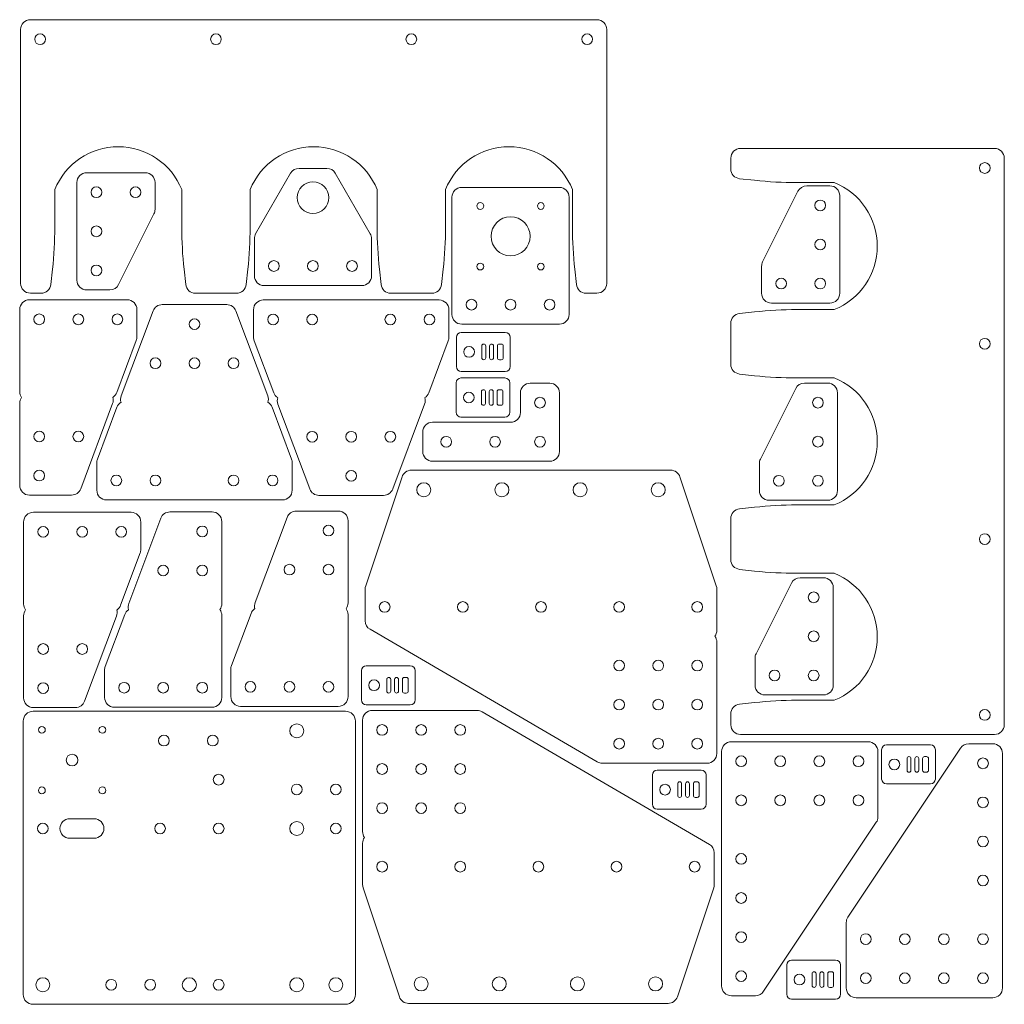
# Model space of a CAD drawing. Units: millimetres. Extents: x 2 to 506, y 3 to 507.
import ezdxf

# ---------------------------------------------------------------- set-up
doc = ezdxf.new("R2010")
doc.units = ezdxf.units.MM

msp = doc.modelspace()

# ---------------------------------------------------------------- linework, layer by layer
at = {"color": 7, "linetype": 'Continuous', "lineweight": 15}
for p, q in [((297.71, 506.93), (7.71, 506.93)), ((2.71, 501.93), (2.71, 371.93)), ((302.71, 371.93), (302.71, 501.93)), ((501.25, 441.03), (371.25, 441.03)), ((366.25, 436.03), (366.25, 430.52)), ((506.25, 146.03), (506.25, 436.03)), ((66.52, 428.6), (36.52, 428.6)), ((159.47, 430.84), (145.24, 430.84)), ((31.52, 423.6), (31.52, 373.6)), ((71.52, 409.79), (71.52, 423.6)), ((140.91, 428.34), (123.03, 397.36)), ((181.69, 397.36), (163.8, 428.34)), ((378.46, 424.7), (370.71, 425.54)), ((419.24, 423.53), (400.08, 423.53)), ((20.21, 419.92), (20.21, 400.76)), ((85.21, 400.76), (85.21, 419.92)), ((120.21, 419.92), (120.21, 400.76)), ((185.21, 400.76), (185.21, 419.92)), ((220.21, 419.92), (220.21, 400.76)), ((278.51, 421.06), (228.51, 421.06)), ((285.21, 400.76), (285.21, 419.92)), ((400.64, 419.1), (382.55, 382.92)), ((417.02, 421.86), (405.11, 421.86)), ((223.51, 416.06), (223.51, 356.06)), ((283.51, 356.06), (283.51, 416.06)), ((422.02, 366.86), (422.02, 416.86)), ((52.9, 371.37), (70.99, 407.55)), ((122.36, 394.86), (122.36, 375.84)), ((182.36, 375.84), (182.36, 394.86)), ((19.03, 379.14), (18.19, 371.39)), ((87.22, 371.39), (86.38, 379.14)), ((119.03, 379.14), (118.19, 371.39)), ((187.22, 371.39), (186.38, 379.14)), ((219.03, 379.14), (218.19, 371.39)), ((287.22, 371.39), (286.38, 379.14)), ((382.02, 380.68), (382.02, 366.86)), ((36.52, 368.6), (48.43, 368.6)), ((127.36, 370.84), (177.36, 370.84)), ((57.25, 363.56), (7.25, 363.56)), ((7.71, 366.93), (13.22, 366.93)), ((92.19, 366.93), (113.22, 366.93)), ((216.96, 363.44), (126.96, 363.44)), ((192.19, 366.93), (213.22, 366.93)), ((292.19, 366.93), (297.71, 366.93)), ((2.25, 358.56), (2.25, 316.56)), ((62.25, 344.47), (62.25, 358.56)), ((108.26, 361.06), (75.19, 361.06)), ((121.96, 358.44), (121.96, 344.35)), ((221.96, 344.35), (221.96, 358.44)), ((387.02, 361.86), (417.02, 361.86)), ((400.08, 358.53), (419.24, 358.53)), ((70.51, 357.82), (54.2, 314.33)), ((129.25, 314.33), (112.94, 357.82)), ((370.71, 356.51), (378.46, 357.36)), ((228.51, 351.06), (278.51, 351.06)), ((366.25, 351.54), (366.25, 330.52)), ((225.78, 344.37), (225.78, 329.37)), ((250.78, 346.87), (228.28, 346.87)), ((253.28, 329.37), (253.28, 344.37)), ((51.92, 316.03), (61.93, 342.71)), ((122.28, 342.59), (132.27, 315.96)), ((211.66, 315.96), (221.65, 342.59)), ((238.78, 339.87), (238.78, 333.87)), ((240.78, 333.87), (240.78, 339.87)), ((242.78, 339.87), (242.78, 333.87)), ((244.78, 333.87), (244.78, 339.87)), ((246.78, 339.87), (246.78, 333.87)), ((248.78, 340.87), (247.78, 340.87)), ((249.78, 333.87), (249.78, 339.87)), ((247.78, 332.87), (248.78, 332.87)), ((250.64, 323.52), (228.14, 323.52)), ((228.28, 326.87), (250.78, 326.87)), ((378.46, 324.7), (370.71, 325.54)), ((419.24, 323.53), (400.08, 323.53)), ((225.64, 321.02), (225.64, 306.02)), ((253.14, 306.02), (253.14, 321.02)), ((273.57, 320.87), (263.57, 320.87)), ((399.48, 318.13), (381.39, 281.95)), ((415.86, 320.9), (403.95, 320.9)), ((50.09, 313.67), (49.93, 313.56)), ((238.64, 316.52), (238.64, 310.52)), ((240.64, 310.52), (240.64, 316.52)), ((242.64, 316.52), (242.64, 310.52)), ((244.64, 310.52), (244.64, 316.52)), ((246.64, 316.52), (246.64, 310.52)), ((248.64, 317.52), (247.64, 317.52)), ((249.64, 310.52), (249.64, 316.52)), ((258.57, 315.87), (258.57, 305.87)), ((278.57, 285.87), (278.57, 315.87)), ((420.86, 265.9), (420.86, 315.9)), ((2.25, 310.56), (2.25, 268.56)), ((33.47, 266.81), (49.81, 310.4)), ((52.03, 308.55), (42.04, 281.91)), ((141.4, 281.91), (131.42, 308.55)), ((134.44, 310.18), (150.75, 266.69)), ((193.18, 266.69), (209.49, 310.18)), ((247.64, 309.52), (248.64, 309.52)), ((228.14, 303.52), (250.64, 303.52)), ((253.57, 300.87), (213.57, 300.87)), ((208.57, 295.87), (208.57, 285.87)), ((41.72, 280.16), (41.72, 266.06)), ((141.72, 266.06), (141.72, 280.16)), ((213.57, 280.87), (273.57, 280.87)), ((380.86, 279.72), (380.86, 265.9)), ((179.35, 217.07), (197.95, 272.89)), ((202.69, 276.31), (335.48, 276.31)), ((340.23, 272.89), (358.83, 217.07)), ((7.25, 263.56), (28.78, 263.56)), ((155.43, 263.44), (188.5, 263.44)), ((46.72, 261.06), (136.72, 261.06)), ((370.71, 256.51), (378.46, 257.36)), ((385.86, 260.9), (415.86, 260.9)), ((400.08, 258.53), (419.24, 258.53)), ((59.25, 254.78), (9.25, 254.78)), ((100.7, 254.97), (79.17, 254.97)), ((139.12, 252.18), (122.77, 208.58)), ((165.33, 255.42), (143.8, 255.42)), ((4.25, 249.78), (4.25, 207.78)), ((74.49, 251.72), (58.14, 208.13)), ((64.25, 235.69), (64.25, 249.78)), ((105.7, 207.97), (105.7, 249.97)), ((170.33, 208.42), (170.33, 250.42)), ((366.25, 251.54), (366.25, 230.52)), ((53.92, 207.24), (63.93, 233.93)), ((378.46, 224.7), (370.71, 225.54)), ((419.24, 223.53), (400.08, 223.53)), ((397.29, 218.48), (379.2, 182.3)), ((413.67, 221.25), (401.76, 221.25)), ((179.09, 199.18), (179.09, 215.49)), ((359.09, 215.49), (359.09, 194.31)), ((418.67, 166.25), (418.67, 216.25)), ((4.25, 201.78), (4.25, 159.78)), ((35.47, 158.03), (51.82, 201.62)), ((56.03, 202.5), (46.02, 175.82)), ((52.09, 204.89), (51.93, 204.78)), ((57.86, 204.86), (58.02, 204.97)), ((105.7, 159.97), (105.7, 201.97)), ((120.66, 202.96), (110.65, 176.27)), ((122.49, 205.31), (122.65, 205.42)), ((170.33, 160.42), (170.33, 202.42)), ((297.92, 126.99), (181.57, 194.86)), ((359.09, 188.31), (359.09, 131.31)), ((378.67, 180.07), (378.67, 166.25)), ((45.7, 174.06), (45.7, 159.97)), ((110.33, 174.51), (110.33, 160.42)), ((177.15, 173.73), (177.15, 158.73)), ((202.15, 176.23), (179.65, 176.23)), ((204.65, 158.73), (204.65, 173.73)), ((190.15, 169.23), (190.15, 163.23)), ((192.15, 163.23), (192.15, 169.23)), ((194.15, 169.23), (194.15, 163.23)), ((196.15, 163.23), (196.15, 169.23)), ((198.15, 169.23), (198.15, 163.23)), ((200.15, 170.23), (199.15, 170.23)), ((201.15, 163.23), (201.15, 169.23)), ((199.15, 162.23), (200.15, 162.23)), ((370.71, 156.51), (378.46, 157.36)), ((383.67, 161.25), (413.67, 161.25)), ((400.08, 158.53), (419.24, 158.53)), ((169.09, 152.9), (9.09, 152.9)), ((9.25, 154.78), (30.79, 154.78)), ((50.7, 154.97), (100.7, 154.97)), ((115.33, 155.42), (165.33, 155.42)), ((179.65, 156.23), (202.15, 156.23)), ((182.75, 153.34), (236.4, 153.34)), ((238.92, 152.66), (355.27, 84.79)), ((366.25, 151.54), (366.25, 146.03)), ((4.09, 147.9), (4.09, 7.9)), ((174.09, 7.9), (174.09, 147.9)), ((177.75, 91.34), (177.75, 148.34)), ((436.57, 137.32), (366.57, 137.32)), ((371.25, 141.03), (501.25, 141.03)), ((500.34, 136.27), (488.02, 136.27)), ((361.57, 132.32), (361.57, 12.32)), ((483.86, 134.05), (426.18, 47.53)), ((441.57, 98.83), (441.57, 132.32)), ((443.46, 133.2), (443.46, 118.2)), ((468.46, 135.7), (445.96, 135.7)), ((470.96, 118.2), (470.96, 133.2)), ((505.34, 11.27), (505.34, 131.27)), ((354.09, 126.31), (300.44, 126.31)), ((456.46, 128.7), (456.46, 122.7)), ((458.46, 122.7), (458.46, 128.7)), ((460.46, 128.7), (460.46, 122.7)), ((462.46, 122.7), (462.46, 128.7)), ((464.46, 128.7), (464.46, 122.7)), ((466.46, 129.7), (465.46, 129.7)), ((467.46, 122.7), (467.46, 128.7)), ((351.09, 122.79), (328.59, 122.79)), ((465.46, 121.7), (466.46, 121.7)), ((326.09, 120.29), (326.09, 105.29)), ((349.09, 116.79), (348.09, 116.79)), ((353.59, 105.29), (353.59, 120.29)), ((339.09, 115.79), (339.09, 109.79)), ((341.09, 109.79), (341.09, 115.79)), ((343.09, 115.79), (343.09, 109.79)), ((345.09, 109.79), (345.09, 115.79)), ((347.09, 115.79), (347.09, 109.79)), ((350.09, 109.79), (350.09, 115.79)), ((445.96, 115.7), (468.46, 115.7)), ((348.09, 108.79), (349.09, 108.79)), ((328.59, 102.79), (351.09, 102.79)), ((40.34, 97.9), (27.84, 97.9)), ((383.05, 9.55), (440.73, 96.06)), ((27.84, 87.9), (40.34, 87.9)), ((177.75, 64.15), (177.75, 85.34)), ((357.75, 80.47), (357.75, 64.15)), ((196.61, 6.76), (178, 62.57)), ((357.49, 62.57), (338.89, 6.76)), ((425.34, 44.76), (425.34, 11.27)), ((419.88, 25.54), (397.38, 25.54)), ((394.88, 23.04), (394.88, 8.04)), ((422.38, 8.04), (422.38, 23.04)), ((407.88, 18.54), (407.88, 12.54)), ((409.88, 12.54), (409.88, 18.54)), ((411.88, 18.54), (411.88, 12.54)), ((413.88, 12.54), (413.88, 18.54)), ((415.88, 18.54), (415.88, 12.54)), ((417.88, 19.54), (416.88, 19.54)), ((418.88, 12.54), (418.88, 18.54)), ((416.88, 11.54), (417.88, 11.54)), ((366.57, 7.32), (378.89, 7.32)), ((397.38, 5.54), (419.88, 5.54)), ((430.34, 6.27), (500.34, 6.27)), ((9.09, 2.9), (169.09, 2.9)), ((334.14, 3.34), (201.35, 3.34))]:
    msp.add_line(p, q, dxfattribs=at)
for centre, radius in [((12.71, 496.93), 2.75), ((102.71, 496.93), 2.75), ((202.71, 496.93), 2.75), ((292.71, 496.93), 2.75), ((496.25, 431.03), 2.75), ((152.36, 415.84), 8.07), ((41.52, 418.6), 2.75), ((61.52, 418.6), 2.75), ((238.01, 411.56), 1.75), ((269.01, 411.56), 1.75), ((412.02, 411.86), 2.75), ((253.51, 396.06), 10), ((41.52, 398.6), 2.75), ((412.02, 391.86), 2.75), ((132.36, 380.84), 2.75), ((152.36, 380.84), 2.75), ((172.36, 380.84), 2.75), ((41.52, 378.6), 2.75), ((238.01, 380.56), 1.75), ((269.01, 380.56), 1.75), ((392.02, 371.86), 2.75), ((412.02, 371.86), 2.75), ((233.51, 361.06), 2.75), ((253.51, 361.06), 2.75), ((273.51, 361.06), 2.75), ((12.25, 353.56), 2.75), ((32.25, 353.56), 2.75), ((52.25, 353.56), 2.75), ((91.72, 351.06), 2.75), ((131.96, 353.44), 2.75), ((151.96, 353.44), 2.75), ((191.96, 353.44), 2.75), ((211.96, 353.44), 2.75), ((496.25, 341.03), 2.75), ((232.28, 336.87), 2.75), ((71.72, 331.06), 2.75), ((91.72, 331.06), 2.75), ((111.72, 331.06), 2.75), ((232.14, 313.52), 2.75), ((268.57, 310.87), 2.75), ((410.86, 310.9), 2.75), ((12.25, 293.56), 2.75), ((32.25, 293.56), 2.75), ((151.96, 293.44), 2.75), ((171.96, 293.44), 2.75), ((191.96, 293.44), 2.75), ((220.57, 290.87), 2.75), ((245.57, 290.87), 2.75), ((268.57, 290.87), 2.75), ((410.86, 290.9), 2.75), ((12.25, 273.56), 2.75), ((51.72, 271.06), 2.75), ((71.72, 271.06), 2.75), ((111.72, 271.06), 2.75), ((131.72, 271.06), 2.75), ((171.96, 273.44), 2.75), ((390.86, 270.9), 2.75), ((410.86, 270.9), 2.75), ((209.09, 266.31), 3.59), ((249.09, 266.31), 3.59), ((289.09, 266.31), 3.59), ((329.09, 266.31), 3.59), ((14.25, 244.78), 2.75), ((34.25, 244.78), 2.75), ((54.25, 244.78), 2.75), ((95.7, 244.97), 2.75), ((160.33, 245.42), 2.75), ((496.25, 241.03), 2.75), ((75.7, 224.97), 2.75), ((95.7, 224.97), 2.75), ((140.33, 225.42), 2.75), ((160.33, 225.42), 2.75), ((408.67, 211.25), 2.75), ((189.09, 206.31), 2.75), ((229.09, 206.31), 2.75), ((269.09, 206.31), 2.75), ((309.09, 206.31), 2.75), ((349.09, 206.31), 2.75), ((408.67, 191.25), 2.75), ((14.25, 184.78), 2.75), ((34.25, 184.78), 2.75), ((309.09, 176.31), 2.75), ((329.09, 176.31), 2.75), ((349.09, 176.31), 2.75), ((388.67, 171.25), 2.75), ((408.67, 171.25), 2.75), ((14.25, 164.78), 2.75), ((55.7, 164.97), 2.75), ((75.7, 164.97), 2.75), ((95.7, 164.97), 2.75), ((120.33, 165.42), 2.75), ((140.33, 165.42), 2.75), ((160.33, 165.42), 2.75), ((183.65, 166.23), 2.75), ((309.09, 156.31), 2.75), ((329.09, 156.31), 2.75), ((349.09, 156.31), 2.75), ((496.25, 151.03), 2.75), ((144.09, 142.9), 3.59), ((13.59, 143.4), 1.75), ((44.59, 143.4), 1.75), ((187.75, 143.34), 2.75), ((207.75, 143.34), 2.75), ((227.75, 143.34), 2.75), ((76.09, 137.9), 2.75), ((101.09, 137.9), 2.75), ((309.09, 136.31), 2.75), ((329.09, 136.31), 2.75), ((349.09, 136.31), 2.75), ((29.09, 127.9), 3), ((187.75, 123.34), 2.75), ((207.75, 123.34), 2.75), ((227.75, 123.34), 2.75), ((371.57, 127.32), 2.75), ((391.57, 127.32), 2.75), ((411.57, 127.32), 2.75), ((431.57, 127.32), 2.75), ((449.96, 125.7), 2.75), ((495.34, 126.27), 2.75), ((104.09, 117.9), 2.75), ((13.59, 112.4), 1.75), ((44.59, 112.4), 1.75), ((144.09, 112.9), 2.75), ((164.09, 112.9), 2.75), ((332.59, 112.79), 2.75), ((187.75, 103.34), 2.75), ((207.75, 103.34), 2.75), ((227.75, 103.34), 2.75), ((371.57, 107.32), 2.75), ((391.57, 107.32), 2.75), ((411.57, 107.32), 2.75), ((431.57, 107.32), 2.75), ((495.34, 106.27), 2.75), ((144.09, 92.9), 3.59), ((14.09, 92.9), 2.75), ((74.09, 92.9), 2.75), ((104.09, 92.9), 2.75), ((164.09, 92.9), 2.75), ((495.34, 86.27), 2.75), ((187.75, 73.34), 2.75), ((227.75, 73.34), 2.75), ((267.75, 73.34), 2.75), ((307.75, 73.34), 2.75), ((347.75, 73.34), 2.75), ((371.57, 77.32), 2.75), ((495.34, 66.27), 2.75), ((371.57, 57.32), 2.75), ((371.57, 37.32), 2.75), ((435.34, 36.27), 2.75), ((455.34, 36.27), 2.75), ((475.34, 36.27), 2.75), ((495.34, 36.27), 2.75), ((14.09, 12.9), 3.59), ((49.09, 12.9), 2.75), ((69.09, 12.9), 2.75), ((89.09, 12.9), 3.59), ((104.09, 12.9), 2.75), ((144.09, 12.9), 3.59), ((164.09, 12.9), 3.59), ((207.75, 13.34), 3.59), ((247.75, 13.34), 3.59), ((287.75, 13.34), 3.59), ((327.75, 13.34), 3.59), ((371.57, 17.32), 2.75), ((401.38, 15.54), 2.75), ((435.34, 16.27), 2.75), ((455.34, 16.27), 2.75), ((475.34, 16.27), 2.75), ((495.34, 16.27), 2.75)]:
    msp.add_circle(centre, radius, dxfattribs=at)
for centre, radius, start, end in [((7.71, 501.93), 5, 90, 180), ((297.71, 501.93), 5, 0, 90), ((52.71, 406.93), 35, 21.7868, 158.2132), ((152.71, 406.93), 35, 21.7868, 158.2132), ((252.71, 406.93), 35, 21.7868, 158.2132), ((371.25, 436.03), 5, 90, 180), ((501.25, 436.03), 5, 0, 90), ((36.52, 423.6), 5, 90, 180), ((66.52, 423.6), 5, 0, 90), ((145.24, 425.84), 5, 90, 150), ((159.47, 425.84), 5, 30, 90), ((371.25, 430.52), 5, 180, 263.794), ((400.08, 623.53), 200, 263.794, 270), ((406.25, 391.03), 35, 291.7868, 68.2132), ((228.51, 416.06), 5, 90, 180), ((278.51, 416.06), 5, 0, 90), ((405.11, 416.86), 5, 90, 153.4349), ((417.02, 416.86), 5, 0, 90), ((66.52, 409.79), 5, 333.4349, 0), ((-179.79, 400.76), 200, 353.794, 0), ((285.21, 400.76), 200, 180, 186.206), ((-79.79, 400.76), 200, 353.794, 0), ((385.21, 400.76), 200, 180, 186.206), ((20.21, 400.76), 200, 353.794, 0), ((485.21, 400.76), 200, 180, 186.206), ((127.36, 394.86), 5, 150, 180), ((177.36, 394.86), 5, 0, 30), ((387.02, 380.68), 5, 153.4349, 180), ((36.52, 373.6), 5, 180, 270), ((127.36, 375.84), 5, 180, 270), ((177.36, 375.84), 5, 270, 0), ((7.71, 371.93), 5, 180, 270), ((13.22, 371.93), 5, 270, 353.794), ((48.43, 373.6), 5, 270, 333.4349), ((92.19, 371.93), 5, 186.206, 270), ((113.22, 371.93), 5, 270, 353.794), ((192.19, 371.93), 5, 186.206, 270), ((213.22, 371.93), 5, 270, 353.794), ((292.19, 371.93), 5, 186.206, 270), ((297.71, 371.93), 5, 270, 0), ((7.25, 358.56), 5, 90, 180), ((57.25, 358.56), 5, 0, 90), ((126.96, 358.44), 5, 90, 180), ((216.96, 358.44), 5, 0, 90), ((387.02, 366.86), 5, 180, 270), ((417.02, 366.86), 5, 270, 0), ((75.19, 356.06), 5, 90, 159.444), ((108.26, 356.06), 5, 20.556, 90), ((400.08, 158.53), 200, 90, 96.206), ((228.51, 356.06), 5, 180, 270), ((278.51, 356.06), 5, 270, 0), ((371.25, 351.54), 5, 96.206, 180), ((57.25, 344.47), 5, 339.444, 0), ((126.96, 344.35), 5, 180, 200.556), ((216.96, 344.35), 5, 339.444, 0), ((228.28, 344.37), 2.5, 90, 180), ((250.78, 344.37), 2.5, 0, 90), ((239.78, 339.87), 1, 90, 180), ((239.78, 339.87), 1, 0, 90), ((243.78, 339.87), 1, 90, 180), ((243.78, 339.87), 1, 0, 90), ((247.78, 339.87), 1, 90, 180), ((248.78, 339.87), 1, 0, 90), ((239.78, 333.87), 1, 180, 270), ((239.78, 333.87), 1, 270, 0), ((243.78, 333.87), 1, 180, 270), ((243.78, 333.87), 1, 270, 0), ((247.78, 333.87), 1, 180, 270), ((248.78, 333.87), 1, 270, 0), ((228.28, 329.37), 2.5, 180, 270), ((250.78, 329.37), 2.5, 270, 0), ((371.25, 330.52), 5, 180, 263.794), ((228.14, 321.02), 2.5, 90, 180), ((250.64, 321.02), 2.5, 0, 90), ((400.08, 523.53), 200, 263.794, 270), ((406.25, 291.03), 35, 291.7868, 68.2132), ((263.57, 315.87), 5, 90, 180), ((273.57, 315.87), 5, 0, 90), ((403.95, 315.9), 5, 90, 153.4349), ((415.86, 315.9), 5, 0, 90), ((7.25, 316.56), 5, 180, 216.8699), ((7.25, 310.56), 5, 143.1301, 180), ((45.13, 312.16), 5, 339.444, 16.3139), ((47.24, 317.78), 5, 304.722, 339.444), ((58.88, 312.57), 5, 159.444, 197.5936), ((124.57, 312.57), 5, 342.4064, 20.556), ((136.95, 317.72), 5, 200.556, 238.7057), ((139.12, 311.93), 5, 162.4064, 200.556), ((204.81, 311.93), 5, 339.444, 17.5936), ((206.98, 317.72), 5, 301.2943, 339.444), ((239.64, 316.52), 1, 90, 180), ((239.64, 316.52), 1, 0, 90), ((243.64, 316.52), 1, 90, 180), ((243.64, 316.52), 1, 0, 90), ((247.64, 316.52), 1, 90, 180), ((248.64, 316.52), 1, 0, 90), ((56.71, 306.79), 5, 121.2943, 159.444), ((126.74, 306.79), 5, 20.556, 58.7057), ((239.64, 310.52), 1, 180, 270), ((239.64, 310.52), 1, 270, 0), ((243.64, 310.52), 1, 180, 270), ((243.64, 310.52), 1, 270, 0), ((247.64, 310.52), 1, 180, 270), ((248.64, 310.52), 1, 270, 0), ((228.14, 306.02), 2.5, 180, 270), ((250.64, 306.02), 2.5, 270, 0), ((253.57, 305.87), 5, 270, 0), ((213.57, 295.87), 5, 90, 180), ((213.57, 285.87), 5, 180, 270), ((273.57, 285.87), 5, 270, 0), ((46.72, 280.16), 5, 159.444, 180), ((136.72, 280.16), 5, 0, 20.556), ((385.86, 279.72), 5, 153.4349, 180), ((202.69, 271.31), 5, 90, 161.5651), ((335.48, 271.31), 5, 18.4349, 90), ((7.25, 268.56), 5, 180, 270), ((28.78, 268.56), 5, 270, 339.444), ((46.72, 266.06), 5, 180, 270), ((136.72, 266.06), 5, 270, 0), ((155.43, 268.44), 5, 200.556, 270), ((188.5, 268.44), 5, 270, 339.444), ((385.86, 265.9), 5, 180, 270), ((415.86, 265.9), 5, 270, 0), ((400.08, 58.53), 200, 90, 96.206), ((9.25, 249.78), 5, 90, 180), ((59.25, 249.78), 5, 0, 90), ((79.17, 249.97), 5, 90, 159.444), ((100.7, 249.97), 5, 0, 90), ((143.8, 250.42), 5, 90, 159.444), ((165.33, 250.42), 5, 0, 90), ((371.25, 251.54), 5, 96.206, 180), ((59.25, 235.69), 5, 339.444, 0), ((371.25, 230.52), 5, 180, 263.794), ((400.08, 423.53), 200, 263.794, 270), ((406.25, 191.03), 35, 291.7868, 68.2132), ((184.09, 215.49), 5, 161.5651, 180), ((354.09, 215.49), 5, 0, 18.4349), ((401.76, 216.25), 5, 90, 153.4349), ((413.67, 216.25), 5, 0, 90), ((9.25, 207.78), 5, 180, 216.8699), ((49.24, 209), 5, 304.722, 339.444), ((62.82, 206.37), 5, 159.444, 196.3139), ((100.7, 207.97), 5, 323.1301, 0), ((127.45, 206.83), 5, 159.444, 196.3139), ((165.33, 208.42), 5, 323.1301, 0), ((9.25, 201.78), 5, 143.1301, 180), ((47.13, 203.38), 5, 339.444, 16.3139), ((60.71, 200.75), 5, 124.722, 159.444), ((100.7, 201.97), 5, 0, 36.8699), ((125.34, 201.2), 5, 124.722, 159.444), ((165.33, 202.42), 5, 0, 36.8699), ((184.09, 199.18), 5, 180, 239.7436), ((354.09, 194.31), 5, 323.1301, 0), ((354.09, 188.31), 5, 0, 36.8699), ((383.67, 180.07), 5, 153.4349, 180), ((50.7, 174.06), 5, 159.444, 180), ((115.33, 174.51), 5, 159.444, 180), ((179.65, 173.73), 2.5, 90, 180), ((202.15, 173.73), 2.5, 0, 90), ((191.15, 169.23), 1, 90, 180), ((191.15, 169.23), 1, 0, 90), ((195.15, 169.23), 1, 90, 180), ((195.15, 169.23), 1, 0, 90), ((199.15, 169.23), 1, 90, 180), ((200.15, 169.23), 1, 0, 90), ((191.15, 163.23), 1, 180, 270), ((191.15, 163.23), 1, 270, 0), ((195.15, 163.23), 1, 180, 270), ((195.15, 163.23), 1, 270, 0), ((199.15, 163.23), 1, 180, 270), ((200.15, 163.23), 1, 270, 0), ((383.67, 166.25), 5, 180, 270), ((413.67, 166.25), 5, 270, 0), ((9.25, 159.78), 5, 180, 270), ((30.79, 159.78), 5, 270, 339.444), ((50.7, 159.97), 5, 180, 270), ((100.7, 159.97), 5, 270, 0), ((115.33, 160.42), 5, 180, 270), ((165.33, 160.42), 5, 270, 0), ((179.65, 158.73), 2.5, 180, 270), ((202.15, 158.73), 2.5, 270, 0), ((371.25, 151.54), 5, 96.206, 180), ((400.08, -41.47), 200, 90, 96.206), ((9.09, 147.9), 5, 90, 180), ((169.09, 147.9), 5, 0, 90), ((182.75, 148.34), 5, 90, 180), ((236.4, 148.34), 5, 59.7436, 90), ((371.25, 146.03), 5, 180, 270), ((501.25, 146.03), 5, 270, 0), ((366.57, 132.32), 5, 90, 180), ((436.57, 132.32), 5, 0, 90), ((488.02, 131.27), 5, 90, 146.3099), ((500.34, 131.27), 5, 0, 90), ((354.09, 131.31), 5, 270, 0), ((445.96, 133.2), 2.5, 90, 180), ((468.46, 133.2), 2.5, 0, 90), ((300.44, 131.31), 5, 239.7436, 270), ((457.46, 128.7), 1, 90, 180), ((457.46, 128.7), 1, 0, 90), ((461.46, 128.7), 1, 90, 180), ((461.46, 128.7), 1, 0, 90), ((465.46, 128.7), 1, 90, 180), ((466.46, 128.7), 1, 0, 90), ((328.59, 120.29), 2.5, 90, 180), ((351.09, 120.29), 2.5, 0, 90), ((457.46, 122.7), 1, 180, 270), ((457.46, 122.7), 1, 270, 0), ((461.46, 122.7), 1, 180, 270), ((461.46, 122.7), 1, 270, 0), ((465.46, 122.7), 1, 180, 270), ((466.46, 122.7), 1, 270, 0), ((340.09, 115.79), 1, 90, 180), ((340.09, 115.79), 1, 0, 90), ((344.09, 115.79), 1, 90, 180), ((344.09, 115.79), 1, 0, 90), ((348.09, 115.79), 1, 90, 180), ((349.09, 115.79), 1, 0, 90), ((445.96, 118.2), 2.5, 180, 270), ((468.46, 118.2), 2.5, 270, 0), ((340.09, 109.79), 1, 180, 270), ((340.09, 109.79), 1, 270, 0), ((344.09, 109.79), 1, 180, 270), ((344.09, 109.79), 1, 270, 0), ((348.09, 109.79), 1, 180, 270), ((349.09, 109.79), 1, 270, 0), ((328.59, 105.29), 2.5, 180, 270), ((351.09, 105.29), 2.5, 270, 0), ((27.84, 92.9), 5, 90, 270), ((40.34, 92.9), 5, 270, 90), ((436.57, 98.83), 5, 326.3099, 0), ((182.75, 91.34), 5, 180, 216.8699), ((182.75, 85.34), 5, 143.1301, 180), ((352.75, 80.47), 5, 0, 59.7436), ((182.75, 64.15), 5, 180, 198.4349), ((352.75, 64.15), 5, 341.5651, 0), ((430.34, 44.76), 5, 146.3099, 180), ((397.38, 23.04), 2.5, 90, 180), ((419.88, 23.04), 2.5, 0, 90), ((408.88, 18.54), 1, 90, 180), ((408.88, 18.54), 1, 0, 90), ((412.88, 18.54), 1, 90, 180), ((412.88, 18.54), 1, 0, 90), ((416.88, 18.54), 1, 90, 180), ((417.88, 18.54), 1, 0, 90), ((366.57, 12.32), 5, 180, 270), ((408.88, 12.54), 1, 180, 270), ((408.88, 12.54), 1, 270, 0), ((412.88, 12.54), 1, 180, 270), ((412.88, 12.54), 1, 270, 0), ((416.88, 12.54), 1, 180, 270), ((417.88, 12.54), 1, 270, 0), ((430.34, 11.27), 5, 180, 270), ((500.34, 11.27), 5, 270, 0), ((9.09, 7.9), 5, 180, 270), ((169.09, 7.9), 5, 270, 0), ((201.35, 8.34), 5, 198.4349, 270), ((334.14, 8.34), 5, 270, 341.5651), ((378.89, 12.32), 5, 270, 326.3099), ((397.38, 8.04), 2.5, 180, 270), ((419.88, 8.04), 2.5, 270, 0)]:
    msp.add_arc(centre, radius, start, end, dxfattribs=at)

doc.saveas('drawing.dxf')
